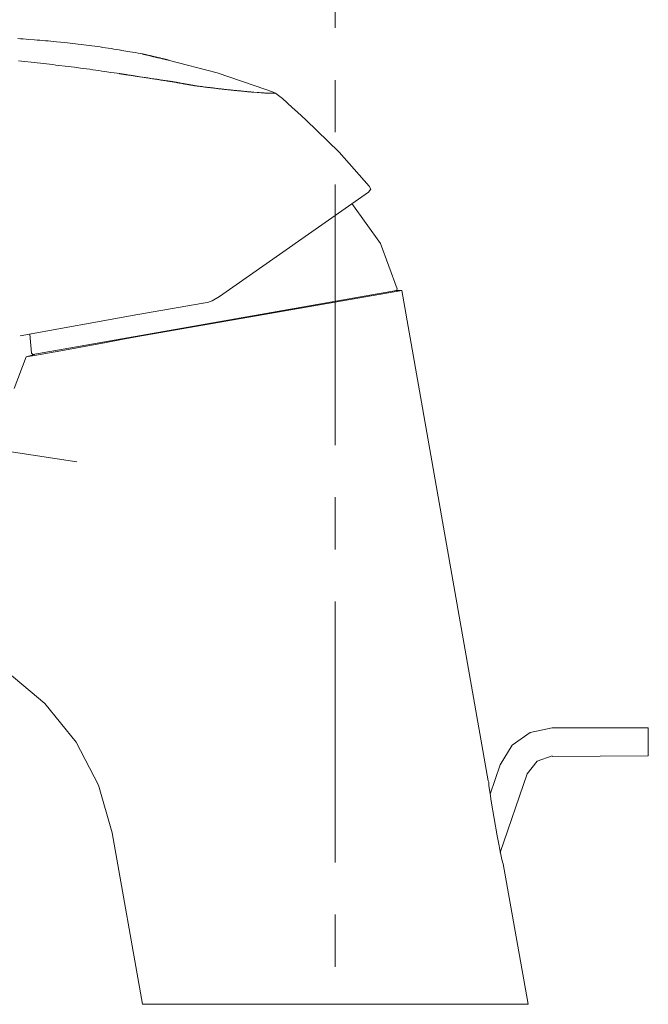
# Model space of a CAD drawing. Extents: x -764 to 14202, y -1032 to 8403.
# Drawn here: x 7261 to 7337, y 1037 to 1157 of the extents above; entities that cross this region are included whole.
import ezdxf

# ---------------------------------------------------------------- set-up
doc = ezdxf.new("R2010")
doc.units = 0
doc.header["$MEASUREMENT"] = 0
doc.linetypes.add('CENTER', pattern=[50.8, 31.75, -6.35, 6.35, -6.35])
doc.layers.add('0-1', color=5, linetype='CONTINUOUS', lineweight=15)
doc.layers.add('中心線', color=1, linetype='CENTER', lineweight=15)

msp = doc.modelspace()

# ---------------------------------------------------------------- linework, layer by layer
at = {"layer": '0-1'}
for p, q in [((7261.086, 1154.829), (7260.75, 1154.85)), ((7261.423, 1154.809), (7261.086, 1154.829)), ((7261.759, 1154.781), (7261.423, 1154.809)), ((7262.095, 1154.76), (7261.759, 1154.781)), ((7262.767, 1154.705), (7262.095, 1154.76)), ((7263.102, 1154.678), (7262.767, 1154.705)), ((7263.437, 1154.65), (7263.102, 1154.678)), ((7263.772, 1154.623), (7263.437, 1154.65)), ((7264.108, 1154.595), (7263.772, 1154.623)), ((7264.443, 1154.561), (7264.108, 1154.595)), ((7264.778, 1154.533), (7264.443, 1154.561)), ((7265.113, 1154.498), (7264.778, 1154.533)), ((7265.447, 1154.471), (7265.113, 1154.498)), ((7266.45, 1154.367), (7265.447, 1154.471)), ((7266.784, 1154.326), (7266.45, 1154.367)), ((7267.117, 1154.292), (7266.784, 1154.326)), ((7267.451, 1154.25), (7267.117, 1154.292)), ((7267.784, 1154.216), (7267.451, 1154.25)), ((7268.783, 1154.092), (7267.784, 1154.216)), ((7269.115, 1154.05), (7268.783, 1154.092)), ((7269.447, 1154.009), (7269.115, 1154.05)), ((7269.779, 1153.961), (7269.447, 1154.009)), ((7270.111, 1153.919), (7269.779, 1153.961)), ((7270.442, 1153.871), (7270.111, 1153.919)), ((7270.773, 1153.83), (7270.442, 1153.871)), ((7271.104, 1153.781), (7270.773, 1153.83)), ((7271.435, 1153.733), (7271.104, 1153.781)), ((7271.765, 1153.685), (7271.435, 1153.733)), ((7272.095, 1153.63), (7271.765, 1153.685)), ((7272.425, 1153.582), (7272.095, 1153.63)), ((7272.754, 1153.526), (7272.425, 1153.582)), ((7273.084, 1153.478), (7272.754, 1153.526)), ((7273.412, 1153.423), (7273.084, 1153.478)), ((7274.397, 1153.258), (7273.412, 1153.423)), ((7274.724, 1153.202), (7274.397, 1153.258)), ((7260.842, 1152.134), (7261.222, 1152.092)), ((7261.222, 1152.092), (7261.601, 1152.058)), ((7261.601, 1152.058), (7262.36, 1151.975)), ((7275.052, 1153.14), (7274.724, 1153.202)), ((7275.379, 1153.085), (7275.052, 1153.14)), ((7275.705, 1153.023), (7275.379, 1153.085)), ((7275.923, 1152.982), (7275.705, 1153.023)), ((7275.938, 1152.982), (7275.923, 1152.982)), ((7275.945, 1152.975), (7275.938, 1152.982)), ((7275.965, 1152.975), (7275.945, 1152.975)), ((7275.977, 1152.968), (7275.965, 1152.975)), ((7275.99, 1152.968), (7275.977, 1152.968)), ((7276.005, 1152.961), (7275.99, 1152.968)), ((7276.021, 1152.961), (7276.005, 1152.961)), ((7276.039, 1152.954), (7276.021, 1152.961)), ((7276.058, 1152.947), (7276.039, 1152.954)), ((7276.078, 1152.947), (7276.058, 1152.947)), ((7276.098, 1152.94), (7276.078, 1152.947)), ((7276.121, 1152.933), (7276.098, 1152.94)), ((7276.145, 1152.927), (7276.121, 1152.933)), ((7276.169, 1152.927), (7276.145, 1152.927)), ((7276.195, 1152.92), (7276.169, 1152.927)), ((7276.222, 1152.913), (7276.195, 1152.92)), ((7276.249, 1152.906), (7276.222, 1152.913)), ((7276.278, 1152.899), (7276.249, 1152.906)), ((7276.308, 1152.892), (7276.278, 1152.899)), ((7276.339, 1152.885), (7276.308, 1152.892)), ((7276.37, 1152.878), (7276.339, 1152.885)), ((7276.403, 1152.871), (7276.37, 1152.878)), ((7276.436, 1152.865), (7276.403, 1152.871)), ((7276.47, 1152.851), (7276.436, 1152.865)), ((7276.505, 1152.844), (7276.47, 1152.851)), ((7276.577, 1152.83), (7276.505, 1152.844)), ((7276.614, 1152.816), (7276.577, 1152.83)), ((7276.69, 1152.802), (7276.614, 1152.816)), ((7276.729, 1152.796), (7276.69, 1152.802)), ((7276.769, 1152.782), (7276.729, 1152.796)), ((7276.809, 1152.775), (7276.769, 1152.782)), ((7276.849, 1152.761), (7276.809, 1152.775)), ((7276.931, 1152.747), (7276.849, 1152.761)), ((7276.973, 1152.734), (7276.931, 1152.747)), ((7277.015, 1152.727), (7276.973, 1152.734)), ((7277.057, 1152.713), (7277.015, 1152.727)), ((7277.1, 1152.706), (7277.057, 1152.713)), ((7277.143, 1152.692), (7277.1, 1152.706)), ((7277.186, 1152.685), (7277.143, 1152.692)), ((7277.23, 1152.672), (7277.186, 1152.685)), ((7277.274, 1152.665), (7277.23, 1152.672)), ((7277.317, 1152.651), (7277.274, 1152.665)), ((7277.361, 1152.644), (7277.317, 1152.651)), ((7277.406, 1152.63), (7277.361, 1152.644)), ((7277.45, 1152.623), (7277.406, 1152.63)), ((7277.494, 1152.609), (7277.45, 1152.623)), ((7277.538, 1152.603), (7277.494, 1152.609)), ((7277.582, 1152.589), (7277.538, 1152.603)), ((7277.626, 1152.582), (7277.582, 1152.589)), ((7277.67, 1152.568), (7277.626, 1152.582)), ((7277.714, 1152.561), (7277.67, 1152.568)), ((7277.757, 1152.547), (7277.714, 1152.561)), ((7277.801, 1152.541), (7277.757, 1152.547)), ((7277.844, 1152.527), (7277.801, 1152.541)), ((7277.93, 1152.513), (7277.844, 1152.527)), ((7277.972, 1152.499), (7277.93, 1152.513)), ((7278.014, 1152.492), (7277.972, 1152.499)), ((7278.056, 1152.478), (7278.014, 1152.492)), ((7278.096, 1152.472), (7278.056, 1152.478)), ((7278.138, 1152.458), (7278.096, 1152.472)), ((7278.218, 1152.444), (7278.138, 1152.458)), ((7278.257, 1152.43), (7278.218, 1152.444)), ((7278.296, 1152.423), (7278.257, 1152.43)), ((7278.334, 1152.416), (7278.296, 1152.423)), ((7278.371, 1152.403), (7278.334, 1152.416)), ((7278.408, 1152.396), (7278.371, 1152.403)), ((7278.444, 1152.389), (7278.408, 1152.396)), ((7278.479, 1152.382), (7278.444, 1152.389)), ((7278.514, 1152.375), (7278.479, 1152.382)), ((7278.548, 1152.361), (7278.514, 1152.375)), ((7278.581, 1152.354), (7278.548, 1152.361)), ((7278.644, 1152.341), (7278.581, 1152.354)), ((7278.675, 1152.334), (7278.644, 1152.341)), ((7278.704, 1152.327), (7278.675, 1152.334)), ((7278.733, 1152.32), (7278.704, 1152.327)), ((7278.76, 1152.313), (7278.733, 1152.32)), ((7278.786, 1152.306), (7278.76, 1152.313)), ((7278.812, 1152.299), (7278.786, 1152.306)), ((7278.836, 1152.299), (7278.812, 1152.299)), ((7278.86, 1152.292), (7278.836, 1152.299)), ((7278.902, 1152.279), (7278.86, 1152.292)), ((7278.922, 1152.279), (7278.902, 1152.279)), ((7278.94, 1152.272), (7278.922, 1152.279)), ((7278.957, 1152.265), (7278.94, 1152.272)), ((7278.973, 1152.265), (7278.957, 1152.265)), ((7278.987, 1152.258), (7278.973, 1152.265)), ((7279.011, 1152.258), (7278.987, 1152.258)), ((7279.022, 1152.251), (7279.011, 1152.258)), ((7279.043, 1152.251), (7279.022, 1152.251)), ((7279.047, 1152.244), (7279.043, 1152.251)), ((7279.05, 1152.244), (7279.047, 1152.244)), ((7279.05, 1152.246), (7285.028, 1150.685)), ((7262.36, 1151.975), (7262.739, 1151.941)), ((7262.739, 1151.941), (7263.118, 1151.899)), ((7263.118, 1151.899), (7263.496, 1151.858)), ((7263.496, 1151.858), (7263.874, 1151.817)), ((7263.874, 1151.817), (7264.252, 1151.775)), ((7264.252, 1151.775), (7264.629, 1151.727)), ((7264.629, 1151.727), (7265.006, 1151.686)), ((7265.006, 1151.686), (7265.384, 1151.637)), ((7265.384, 1151.637), (7265.76, 1151.596)), ((7265.76, 1151.596), (7266.511, 1151.5)), ((7266.511, 1151.5), (7266.886, 1151.458)), ((7266.886, 1151.458), (7267.262, 1151.41)), ((7267.262, 1151.41), (7267.636, 1151.362)), ((7267.636, 1151.362), (7268.383, 1151.265)), ((7268.383, 1151.265), (7268.756, 1151.21)), ((7268.756, 1151.21), (7269.129, 1151.162)), ((7269.129, 1151.162), (7269.501, 1151.113)), ((7269.501, 1151.113), (7269.873, 1151.058)), ((7269.873, 1151.058), (7270.244, 1151.01)), ((7270.244, 1151.01), (7270.615, 1150.955)), ((7270.615, 1150.955), (7270.985, 1150.9)), ((7270.985, 1150.9), (7271.355, 1150.851)), ((7271.355, 1150.851), (7272.092, 1150.741)), ((7272.092, 1150.741), (7272.46, 1150.686)), ((7272.46, 1150.686), (7272.828, 1150.631)), ((7272.828, 1150.631), (7273.073, 1150.589)), ((7273.073, 1150.589), (7273.104, 1150.589)), ((7273.104, 1150.589), (7273.121, 1150.583)), ((7273.121, 1150.583), (7273.14, 1150.583)), ((7273.14, 1150.583), (7273.162, 1150.576)), ((7273.162, 1150.576), (7273.188, 1150.576)), ((7273.188, 1150.576), (7273.216, 1150.569)), ((7273.216, 1150.569), (7273.248, 1150.562)), ((7273.248, 1150.562), (7273.281, 1150.562)), ((7273.281, 1150.562), (7273.319, 1150.555)), ((7273.319, 1150.555), (7273.359, 1150.548)), ((7273.359, 1150.548), (7273.401, 1150.541)), ((7273.401, 1150.541), (7273.446, 1150.534)), ((7273.446, 1150.534), (7273.493, 1150.527)), ((7273.493, 1150.527), (7273.543, 1150.521)), ((7273.543, 1150.521), (7273.594, 1150.514)), ((7273.594, 1150.514), (7273.649, 1150.507)), ((7273.649, 1150.507), (7273.705, 1150.493)), ((7273.705, 1150.493), (7273.765, 1150.486)), ((7273.765, 1150.486), (7273.825, 1150.479)), ((7273.825, 1150.479), (7273.889, 1150.465)), ((7273.889, 1150.465), (7273.954, 1150.458)), ((7273.954, 1150.458), (7274.021, 1150.445)), ((7274.021, 1150.445), (7274.089, 1150.438)), ((7274.089, 1150.438), (7274.16, 1150.424)), ((7274.16, 1150.424), (7274.231, 1150.417)), ((7274.231, 1150.417), (7274.305, 1150.403)), ((7274.305, 1150.403), (7274.381, 1150.39)), ((7274.381, 1150.39), (7274.458, 1150.383)), ((7274.458, 1150.383), (7274.536, 1150.369)), ((7274.536, 1150.369), (7274.616, 1150.355)), ((7274.616, 1150.355), (7274.697, 1150.341)), ((7274.697, 1150.341), (7274.779, 1150.334)), ((7274.779, 1150.334), (7274.862, 1150.321)), ((7274.862, 1150.321), (7274.947, 1150.307)), ((7274.947, 1150.307), (7275.033, 1150.293)), ((7275.033, 1150.293), (7275.119, 1150.279)), ((7275.119, 1150.279), (7275.207, 1150.265)), ((7275.207, 1150.265), (7275.295, 1150.252)), ((7275.295, 1150.252), (7275.384, 1150.238)), ((7275.384, 1150.238), (7275.565, 1150.21)), ((7275.565, 1150.21), (7275.656, 1150.197)), ((7275.656, 1150.197), (7275.839, 1150.169)), ((7275.839, 1150.169), (7275.932, 1150.155)), ((7275.932, 1150.155), (7276.118, 1150.128)), ((7276.118, 1150.128), (7276.211, 1150.114)), ((7276.211, 1150.114), (7276.304, 1150.1)), ((7276.304, 1150.1), (7276.398, 1150.086)), ((7276.398, 1150.086), (7276.491, 1150.072)), ((7276.491, 1150.072), (7276.584, 1150.059)), ((7276.584, 1150.059), (7276.678, 1150.045)), ((7276.678, 1150.045), (7276.77, 1150.031)), ((7276.77, 1150.031), (7276.863, 1150.01)), ((7276.863, 1150.01), (7276.955, 1149.997)), ((7276.955, 1149.997), (7277.139, 1149.969)), ((7277.139, 1149.969), (7277.23, 1149.955)), ((7277.23, 1149.955), (7277.319, 1149.941)), ((7277.319, 1149.941), (7277.409, 1149.928)), ((7277.409, 1149.928), (7277.498, 1149.914)), ((7277.498, 1149.914), (7277.586, 1149.9)), ((7277.586, 1149.9), (7277.674, 1149.893)), ((7277.674, 1149.893), (7277.76, 1149.879)), ((7277.76, 1149.879), (7277.845, 1149.866)), ((7277.845, 1149.866), (7277.93, 1149.852)), ((7277.93, 1149.852), (7278.012, 1149.838)), ((7278.012, 1149.838), (7278.094, 1149.824)), ((7278.094, 1149.824), (7278.175, 1149.81)), ((7278.175, 1149.81), (7278.254, 1149.804)), ((7278.254, 1149.804), (7278.332, 1149.79)), ((7278.332, 1149.79), (7278.408, 1149.776)), ((7278.408, 1149.776), (7278.483, 1149.769)), ((7278.483, 1149.769), (7278.556, 1149.755)), ((7278.556, 1149.755), (7278.628, 1149.741)), ((7278.628, 1149.741), (7278.698, 1149.735)), ((7278.698, 1149.735), (7278.766, 1149.721)), ((7278.766, 1149.721), (7278.832, 1149.714)), ((7278.832, 1149.714), (7278.897, 1149.707)), ((7278.897, 1149.707), (7278.959, 1149.693)), ((7278.959, 1149.693), (7279.019, 1149.686)), ((7279.019, 1149.686), (7279.077, 1149.679)), ((7279.077, 1149.679), (7279.133, 1149.666)), ((7279.133, 1149.666), (7279.187, 1149.659)), ((7279.187, 1149.659), (7279.238, 1149.652)), ((7279.238, 1149.652), (7279.287, 1149.645)), ((7279.287, 1149.645), (7279.334, 1149.638)), ((7279.334, 1149.638), (7279.377, 1149.631)), ((7285.028, 1150.685), (7290.919, 1148.656)), ((7279.377, 1149.631), (7279.419, 1149.624)), ((7279.419, 1149.624), (7279.458, 1149.617)), ((7279.458, 1149.617), (7279.494, 1149.611)), ((7279.494, 1149.611), (7279.527, 1149.611)), ((7279.527, 1149.611), (7279.557, 1149.604)), ((7279.557, 1149.604), (7279.585, 1149.597)), ((7279.585, 1149.597), (7279.61, 1149.597)), ((7279.61, 1149.597), (7279.631, 1149.59)), ((7279.631, 1149.59), (7279.664, 1149.59)), ((7279.664, 1149.59), (7279.676, 1149.583)), ((7279.676, 1149.583), (7279.692, 1149.583)), ((7279.698, 1149.583), (7279.695, 1149.583)), ((7279.701, 1149.576), (7279.698, 1149.583)), ((7279.728, 1149.576), (7279.701, 1149.576)), ((7279.737, 1149.569), (7279.728, 1149.576)), ((7279.772, 1149.569), (7279.737, 1149.569)), ((7279.787, 1149.562), (7279.772, 1149.569)), ((7279.801, 1149.562), (7279.787, 1149.562)), ((7279.818, 1149.555), (7279.801, 1149.562)), ((7279.835, 1149.555), (7279.818, 1149.555)), ((7279.853, 1149.548), (7279.835, 1149.555)), ((7279.872, 1149.548), (7279.853, 1149.548)), ((7279.892, 1149.542), (7279.872, 1149.548)), ((7279.913, 1149.542), (7279.892, 1149.542)), ((7279.935, 1149.535), (7279.913, 1149.542)), ((7279.958, 1149.535), (7279.935, 1149.535)), ((7279.981, 1149.528), (7279.958, 1149.535)), ((7280.005, 1149.528), (7279.981, 1149.528)), ((7280.056, 1149.514), (7280.005, 1149.528)), ((7280.083, 1149.514), (7280.056, 1149.514)), ((7280.11, 1149.507), (7280.083, 1149.514)), ((7280.167, 1149.493), (7280.11, 1149.507)), ((7280.196, 1149.493), (7280.167, 1149.493)), ((7280.226, 1149.486), (7280.196, 1149.493)), ((7280.256, 1149.48), (7280.226, 1149.486)), ((7280.287, 1149.473), (7280.256, 1149.48)), ((7280.318, 1149.466), (7280.287, 1149.473)), ((7280.351, 1149.466), (7280.318, 1149.466)), ((7280.416, 1149.452), (7280.351, 1149.466)), ((7280.449, 1149.445), (7280.416, 1149.452)), ((7280.482, 1149.438), (7280.449, 1149.445)), ((7280.517, 1149.431), (7280.482, 1149.438)), ((7280.586, 1149.417), (7280.517, 1149.431)), ((7280.621, 1149.417), (7280.586, 1149.417)), ((7280.691, 1149.404), (7280.621, 1149.417)), ((7280.799, 1149.383), (7280.691, 1149.404)), ((7280.835, 1149.376), (7280.799, 1149.383)), ((7280.871, 1149.369), (7280.835, 1149.376)), ((7280.908, 1149.362), (7280.871, 1149.369)), ((7280.981, 1149.349), (7280.908, 1149.362)), ((7281.017, 1149.342), (7280.981, 1149.349)), ((7281.09, 1149.328), (7281.017, 1149.342)), ((7281.126, 1149.321), (7281.09, 1149.328)), ((7281.162, 1149.321), (7281.126, 1149.321)), ((7281.198, 1149.314), (7281.162, 1149.321)), ((7281.235, 1149.307), (7281.198, 1149.314)), ((7281.27, 1149.3), (7281.235, 1149.307)), ((7281.306, 1149.293), (7281.27, 1149.3)), ((7281.341, 1149.286), (7281.306, 1149.293)), ((7281.376, 1149.28), (7281.341, 1149.286)), ((7281.41, 1149.273), (7281.376, 1149.28)), ((7281.446, 1149.266), (7281.41, 1149.273)), ((7281.513, 1149.252), (7281.446, 1149.266)), ((7281.546, 1149.252), (7281.513, 1149.252)), ((7281.579, 1149.245), (7281.546, 1149.252)), ((7281.612, 1149.238), (7281.579, 1149.245)), ((7281.676, 1149.224), (7281.612, 1149.238)), ((7281.707, 1149.218), (7281.676, 1149.224)), ((7281.737, 1149.218), (7281.707, 1149.218)), ((7281.767, 1149.211), (7281.737, 1149.218)), ((7281.797, 1149.204), (7281.767, 1149.211)), ((7281.825, 1149.197), (7281.797, 1149.204)), ((7281.854, 1149.197), (7281.825, 1149.197)), ((7281.881, 1149.19), (7281.854, 1149.197)), ((7281.908, 1149.183), (7281.881, 1149.19)), ((7281.934, 1149.176), (7281.908, 1149.183)), ((7281.96, 1149.176), (7281.934, 1149.176)), ((7281.984, 1149.169), (7281.96, 1149.176)), ((7282.008, 1149.169), (7281.984, 1149.169)), ((7282.031, 1149.162), (7282.008, 1149.169)), ((7282.053, 1149.155), (7282.031, 1149.162)), ((7282.074, 1149.155), (7282.053, 1149.155)), ((7282.094, 1149.149), (7282.074, 1149.155)), ((7282.114, 1149.149), (7282.094, 1149.149)), ((7282.132, 1149.142), (7282.114, 1149.149)), ((7282.15, 1149.142), (7282.132, 1149.142)), ((7282.167, 1149.135), (7282.15, 1149.142)), ((7282.196, 1149.135), (7282.167, 1149.135)), ((7282.209, 1149.128), (7282.196, 1149.135)), ((7282.233, 1149.128), (7282.209, 1149.128)), ((7282.243, 1149.121), (7282.233, 1149.128)), ((7282.278, 1149.121), (7282.243, 1149.121)), ((7282.334, 1149.107), (7282.278, 1149.121)), ((7282.419, 1149.1), (7282.334, 1149.107)), ((7282.503, 1149.087), (7282.419, 1149.1)), ((7282.588, 1149.08), (7282.503, 1149.087)), ((7282.756, 1149.052), (7282.588, 1149.08)), ((7282.84, 1149.045), (7282.756, 1149.052)), ((7282.924, 1149.031), (7282.84, 1149.045)), ((7283.008, 1149.025), (7282.924, 1149.031)), ((7283.092, 1149.011), (7283.008, 1149.025)), ((7283.175, 1149.004), (7283.092, 1149.011)), ((7283.259, 1148.99), (7283.175, 1149.004)), ((7283.343, 1148.983), (7283.259, 1148.99)), ((7283.51, 1148.956), (7283.343, 1148.983)), ((7283.593, 1148.949), (7283.51, 1148.956)), ((7283.676, 1148.935), (7283.593, 1148.949)), ((7283.76, 1148.928), (7283.676, 1148.935)), ((7283.843, 1148.914), (7283.76, 1148.928)), ((7283.926, 1148.907), (7283.843, 1148.914)), ((7284.009, 1148.894), (7283.926, 1148.907)), ((7284.175, 1148.88), (7284.009, 1148.894)), ((7284.258, 1148.866), (7284.175, 1148.88)), ((7284.341, 1148.859), (7284.258, 1148.866)), ((7284.424, 1148.845), (7284.341, 1148.859)), ((7284.507, 1148.838), (7284.424, 1148.845)), ((7284.589, 1148.825), (7284.507, 1148.838)), ((7284.672, 1148.818), (7284.589, 1148.825)), ((7284.755, 1148.804), (7284.672, 1148.818)), ((7284.92, 1148.79), (7284.755, 1148.804)), ((7285.002, 1148.776), (7284.92, 1148.79)), ((7285.085, 1148.769), (7285.002, 1148.776)), ((7285.167, 1148.756), (7285.085, 1148.769)), ((7285.332, 1148.742), (7285.167, 1148.756)), ((7285.414, 1148.728), (7285.332, 1148.742)), ((7285.497, 1148.721), (7285.414, 1148.728)), ((7285.579, 1148.714), (7285.497, 1148.721)), ((7285.661, 1148.7), (7285.579, 1148.714)), ((7285.744, 1148.694), (7285.661, 1148.7)), ((7285.826, 1148.687), (7285.744, 1148.694)), ((7285.908, 1148.673), (7285.826, 1148.687)), ((7285.991, 1148.666), (7285.908, 1148.673)), ((7286.073, 1148.659), (7285.991, 1148.666)), ((7286.155, 1148.645), (7286.073, 1148.659)), ((7286.319, 1148.632), (7286.155, 1148.645)), ((7286.402, 1148.618), (7286.319, 1148.632)), ((7286.648, 1148.597), (7286.402, 1148.618)), ((7286.73, 1148.583), (7286.648, 1148.597)), ((7286.813, 1148.576), (7286.73, 1148.583)), ((7286.977, 1148.563), (7286.813, 1148.576)), ((7287.059, 1148.549), (7286.977, 1148.563)), ((7287.141, 1148.542), (7287.059, 1148.549)), ((7287.388, 1148.521), (7287.141, 1148.542)), ((7287.47, 1148.507), (7287.388, 1148.521)), ((7287.552, 1148.501), (7287.47, 1148.507)), ((7287.635, 1148.494), (7287.552, 1148.501)), ((7287.799, 1148.48), (7287.635, 1148.494)), ((7287.882, 1148.473), (7287.799, 1148.48)), ((7287.964, 1148.459), (7287.882, 1148.473)), ((7288.129, 1148.445), (7287.964, 1148.459)), ((7288.211, 1148.438), (7288.129, 1148.445)), ((7288.377, 1148.425), (7288.211, 1148.438)), ((7291.745, 1148.383), (7290.921, 1148.658)), ((7288.542, 1148.411), (7288.377, 1148.425)), ((7288.625, 1148.404), (7288.542, 1148.411)), ((7288.708, 1148.39), (7288.625, 1148.404)), ((7288.791, 1148.383), (7288.708, 1148.39)), ((7288.956, 1148.37), (7288.791, 1148.383)), ((7289.039, 1148.363), (7288.956, 1148.37)), ((7289.122, 1148.356), (7289.039, 1148.363)), ((7289.205, 1148.349), (7289.122, 1148.356)), ((7289.288, 1148.342), (7289.205, 1148.349)), ((7289.371, 1148.335), (7289.288, 1148.342)), ((7289.454, 1148.328), (7289.371, 1148.335)), ((7289.872, 1148.294), (7289.454, 1148.328)), ((7289.956, 1148.287), (7289.872, 1148.294)), ((7290.039, 1148.28), (7289.956, 1148.287)), ((7290.123, 1148.273), (7290.039, 1148.28)), ((7290.375, 1148.252), (7290.123, 1148.273)), ((7290.459, 1148.245), (7290.375, 1148.252)), ((7290.543, 1148.245), (7290.459, 1148.245)), ((7290.627, 1148.239), (7290.543, 1148.245)), ((7290.711, 1148.232), (7290.627, 1148.239)), ((7290.796, 1148.225), (7290.711, 1148.232)), ((7290.88, 1148.218), (7290.796, 1148.225)), ((7291.05, 1148.204), (7290.88, 1148.218)), ((7292.028, 1148.204), (7291.05, 1148.204)), ((7291.747, 1148.383), (7292.118, 1148.204)), ((7292.118, 1148.204), (7292.485, 1147.926)), ((7292.485, 1147.924), (7292.947, 1147.557)), ((7294.144, 1146.452), (7292.947, 1147.557)), ((7294.786, 1145.9), (7294.144, 1146.452)), ((7295.795, 1144.981), (7294.786, 1145.9)), ((7295.795, 1144.981), (7299.845, 1141.027)), ((7299.845, 1141.027), (7303.522, 1136.887)), ((7303.706, 1136.522), (7303.434, 1136.15)), ((7303.522, 1136.889), (7303.706, 1136.522)), ((7303.428, 1136.15), (7285.303, 1123.459)), ((7301.403, 1134.772), (7304.899, 1129.899)), ((7304.899, 1129.899), (7306.924, 1124.381)), ((7306.837, 1124.192), (7262.587, 1116.38)), ((7307.476, 1124.192), (7275.372, 1118.583)), ((7285.303, 1123.459), (7284.384, 1122.908)), ((7307.476, 1124.192), (7306.735, 1124.192)), ((7306.924, 1124.381), (7306.837, 1124.192)), ((7317.964, 1064.501), (7307.479, 1124.192)), ((7283.295, 1122.632), (7275.377, 1121.251)), ((7283.834, 1122.721), (7283.286, 1122.632)), ((7284.384, 1122.908), (7283.834, 1122.721)), ((7275.377, 1121.251), (7261.033, 1118.676)), ((7262.407, 1116.557), (7262.223, 1118.861)), ((7273.351, 1118.218), (7275.372, 1118.585)), ((7265.992, 1116.837), (7271.513, 1117.849)), ((7271.513, 1117.849), (7273.351, 1118.218)), ((7261.763, 1116.099), (7260.292, 1112.235)), ((7262.773, 1116.38), (7261.761, 1116.099)), ((7261.761, 1116.099), (7262.773, 1116.288)), ((7262.587, 1116.38), (7262.407, 1116.559)), ((7262.773, 1116.288), (7265.992, 1116.837)), ((7267.921, 1103.314), (7251.912, 1105.797)), ((7259.459, 1077.745), (7264.058, 1073.881)), ((7264.058, 1073.881), (7267.835, 1069.189)), ((7323.114, 1070.386), (7325.78, 1070.939)), ((7337.465, 1070.939), (7325.778, 1070.939)), ((7337.467, 1067.534), (7337.467, 1070.936)), ((7320.909, 1068.822), (7323.114, 1070.386)), ((7267.835, 1069.189), (7270.591, 1063.946)), ((7319.438, 1066.431), (7320.909, 1068.822)), ((7323.94, 1066.891), (7325.78, 1067.534)), ((7337.465, 1067.534), (7325.778, 1067.443)), ((7319.438, 1066.431), (7318.241, 1062.846)), ((7322.748, 1065.327), (7323.94, 1066.891)), ((7322.745, 1065.327), (7319.436, 1055.759)), ((7270.591, 1063.946), (7272.248, 1058.153)), ((7318.054, 1064.315), (7317.964, 1064.501)), ((7318.054, 1063.856), (7318.054, 1064.315)), ((7318.238, 1062.937), (7318.054, 1063.856)), ((7318.331, 1062.018), (7318.238, 1062.937)), ((7319.063, 1057.785), (7318.331, 1062.018)), ((7275.927, 1037.276), (7272.251, 1058.153)), ((7319.617, 1055.118), (7319.063, 1057.785)), ((7319.712, 1054.566), (7319.617, 1055.118)), ((7319.805, 1054.385), (7319.712, 1054.566)), ((7322.838, 1037.276), (7319.805, 1054.385)), ((7322.838, 1037.276), (7275.927, 1037.276))]:
    msp.add_line(p, q, dxfattribs=at)
at = {"layer": '中心線'}
msp.add_line((7299.38, 1238.702), (7299.38, 887.276), dxfattribs=at)

doc.saveas('drawing.dxf')
